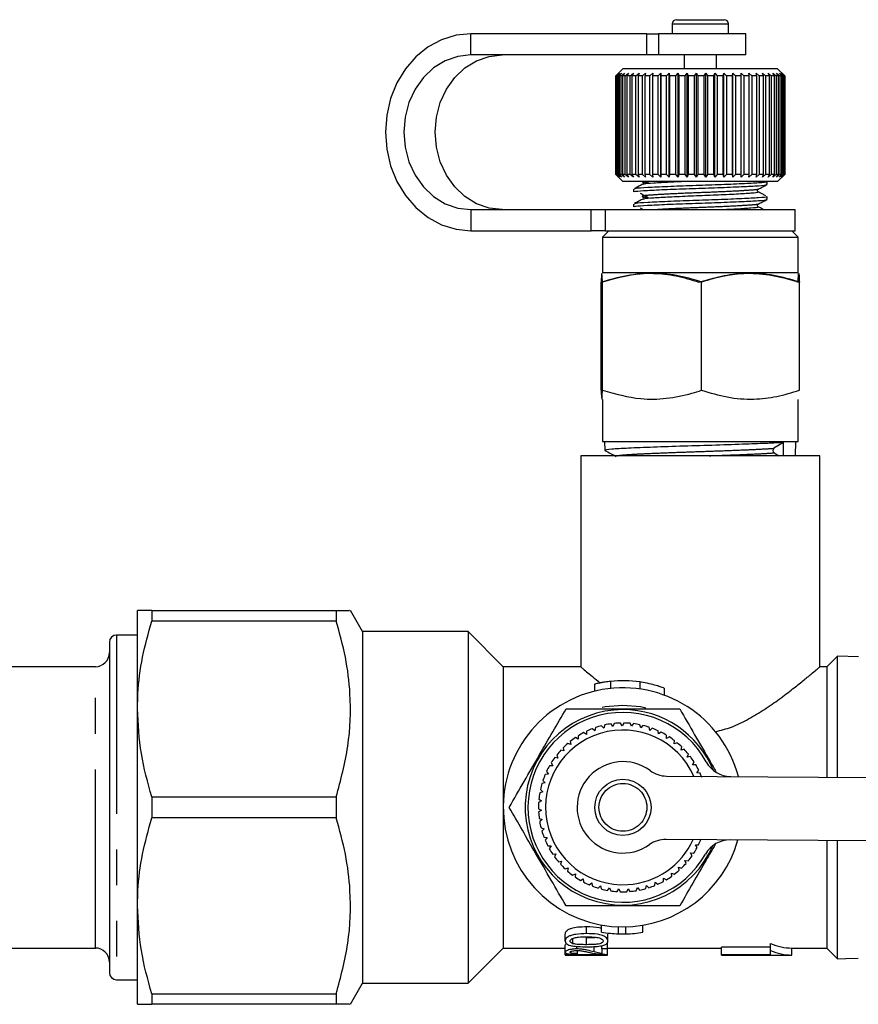
# Model space of a CAD drawing. Extents: x 26 to 395, y 75 to 238.
# Drawn here: x 89 to 119, y 81 to 116 of the extents above; entities that cross this region are included whole.
import ezdxf

# ---------------------------------------------------------------- set-up
doc = ezdxf.new("R2010")
doc.units = 0
doc.linetypes.add('PHANTOM', pattern=[12.7, 6.35, -1.27, 1.27, -1.27, 1.27, -1.27])
doc.layers.get('0').update_dxf_attribs({"linetype": 'CONTINUOUS'})

msp = doc.modelspace()

# ---------------------------------------------------------------- linework, layer by layer
at = {"color": 7, "linetype": 'CONTINUOUS'}
for p, q in [((112.329, 115.851), (112.811, 115.851)), ((112.811, 115.851), (114.029, 115.851)), ((112.179, 115.701), (112.179, 115.36)), ((114.179, 115.36), (114.179, 115.701)), ((111.283, 115.351), (105.026, 115.351)), ((111.283, 115.351), (111.698, 115.351)), ((114.804, 115.351), (111.698, 115.351)), ((112.179, 115.36), (112.179, 115.351)), ((114.179, 115.351), (114.179, 115.36)), ((114.804, 114.601), (114.804, 115.351)), ((111.283, 114.601), (105.026, 114.601)), ((111.698, 114.601), (111.283, 114.601)), ((114.804, 114.601), (111.698, 114.601)), ((112.604, 114.601), (112.604, 114.101)), ((113.754, 114.101), (113.754, 114.601)), ((110.429, 114.101), (110.179, 113.851)), ((115.929, 114.101), (110.429, 114.101)), ((116.179, 113.851), (115.929, 114.101)), ((110.179, 113.851), (110.281, 113.951)), ((110.179, 113.851), (110.179, 110.351)), ((110.179, 113.851), (110.179, 113.851)), ((110.179, 110.351), (110.179, 113.851)), ((110.281, 113.951), (110.184, 113.851)), ((110.205, 113.851), (110.184, 113.851)), ((110.184, 113.851), (110.184, 110.351)), ((110.205, 113.851), (110.312, 113.951)), ((110.205, 110.351), (110.205, 113.851)), ((110.312, 113.951), (110.223, 113.851)), ((110.27, 113.851), (110.223, 113.851)), ((110.223, 113.851), (110.223, 110.351)), ((110.27, 113.851), (110.381, 113.951)), ((110.27, 110.351), (110.27, 113.851)), ((110.381, 113.951), (110.3, 113.851)), ((110.373, 113.851), (110.3, 113.851)), ((110.3, 113.851), (110.3, 110.351)), ((110.373, 113.851), (110.487, 113.951)), ((110.373, 110.351), (110.373, 113.851)), ((110.487, 113.951), (110.416, 113.851)), ((110.512, 113.851), (110.416, 113.851)), ((110.416, 113.851), (110.416, 110.351)), ((110.512, 113.851), (110.627, 113.951)), ((110.512, 110.351), (110.512, 113.851)), ((110.627, 113.951), (110.567, 113.851)), ((110.686, 113.851), (110.567, 113.851)), ((110.567, 113.851), (110.567, 110.351)), ((110.686, 113.851), (110.801, 113.951)), ((110.686, 110.351), (110.686, 113.851)), ((110.801, 113.951), (110.752, 113.851)), ((110.893, 113.851), (110.752, 113.851)), ((110.752, 113.851), (110.752, 110.351)), ((110.893, 113.851), (111.005, 113.951)), ((110.893, 110.351), (110.893, 113.851)), ((111.005, 113.951), (110.969, 113.851)), ((111.129, 113.851), (110.969, 113.851)), ((110.969, 113.851), (110.969, 110.351)), ((111.129, 113.851), (111.238, 113.951)), ((111.129, 110.351), (111.129, 113.851)), ((111.238, 113.951), (111.214, 113.851)), ((111.392, 113.851), (111.214, 113.851)), ((111.214, 113.851), (111.214, 110.351)), ((111.392, 113.851), (111.496, 113.951)), ((111.392, 110.351), (111.392, 113.851)), ((111.496, 113.951), (111.485, 113.851)), ((111.678, 113.851), (111.485, 113.851)), ((111.485, 113.851), (111.485, 110.351)), ((111.678, 113.851), (111.777, 113.951)), ((111.678, 110.351), (111.678, 113.851)), ((111.777, 113.951), (111.779, 113.851)), ((111.777, 110.251), (111.777, 113.951)), ((111.984, 113.851), (111.779, 113.851)), ((111.779, 113.851), (111.779, 110.351)), ((111.984, 113.851), (112.075, 113.951)), ((111.984, 110.351), (111.984, 113.851)), ((112.075, 113.951), (112.09, 113.851)), ((112.075, 110.251), (112.075, 113.951)), ((112.306, 113.851), (112.09, 113.851)), ((112.09, 113.851), (112.09, 110.351)), ((112.306, 113.851), (112.388, 113.951)), ((112.306, 110.351), (112.306, 113.851)), ((112.388, 113.951), (112.416, 113.851)), ((112.388, 110.251), (112.388, 113.951)), ((112.639, 113.851), (112.416, 113.851)), ((112.416, 113.851), (112.416, 110.351)), ((112.639, 113.851), (112.711, 113.951)), ((112.639, 110.351), (112.639, 113.851)), ((112.711, 113.951), (112.752, 113.851)), ((112.711, 110.251), (112.711, 113.951)), ((112.978, 113.851), (112.752, 113.851)), ((112.752, 113.851), (112.752, 110.351)), ((112.978, 113.851), (113.041, 113.951)), ((112.978, 110.351), (112.978, 113.851)), ((113.041, 113.951), (113.093, 113.851)), ((113.041, 110.251), (113.041, 113.951)), ((113.321, 113.851), (113.093, 113.851)), ((113.093, 113.851), (113.093, 110.351)), ((113.321, 113.851), (113.372, 113.951)), ((113.321, 110.351), (113.321, 113.851)), ((113.372, 113.951), (113.436, 113.851)), ((113.372, 110.251), (113.372, 113.951)), ((113.662, 113.851), (113.436, 113.851)), ((113.436, 113.851), (113.436, 110.351)), ((113.662, 113.851), (113.7, 113.951)), ((113.662, 110.351), (113.662, 113.851)), ((113.7, 113.951), (113.775, 113.851)), ((113.7, 110.251), (113.7, 113.951)), ((113.996, 113.851), (113.775, 113.851)), ((113.775, 113.851), (113.775, 110.351)), ((113.996, 113.851), (114.022, 113.951)), ((113.996, 110.351), (113.996, 113.851)), ((114.022, 113.951), (114.106, 113.851)), ((114.022, 110.251), (114.022, 113.951)), ((114.32, 113.851), (114.106, 113.851)), ((114.106, 113.851), (114.106, 110.351)), ((114.32, 113.851), (114.333, 113.951)), ((114.32, 110.351), (114.32, 113.851)), ((114.333, 113.951), (114.425, 113.851)), ((114.333, 110.251), (114.333, 113.951)), ((114.629, 113.851), (114.425, 113.851)), ((114.425, 113.851), (114.425, 110.351)), ((114.629, 113.951), (114.728, 113.851)), ((114.629, 113.851), (114.629, 113.951)), ((114.629, 110.251), (114.629, 113.951)), ((114.629, 110.351), (114.629, 113.851)), ((114.919, 113.851), (114.728, 113.851)), ((114.728, 113.851), (114.728, 110.351)), ((114.905, 113.951), (115.011, 113.851)), ((114.919, 113.851), (114.905, 113.951)), ((114.919, 110.351), (114.919, 113.851)), ((115.186, 113.851), (115.011, 113.851)), ((115.011, 113.851), (115.011, 110.351)), ((115.16, 113.951), (115.27, 113.851)), ((115.186, 113.851), (115.16, 113.951)), ((115.186, 110.351), (115.186, 113.851)), ((115.427, 113.851), (115.27, 113.851)), ((115.27, 113.851), (115.27, 110.351)), ((115.388, 113.951), (115.501, 113.851)), ((115.427, 113.851), (115.388, 113.951)), ((115.427, 110.351), (115.427, 113.851)), ((115.639, 113.851), (115.501, 113.851)), ((115.501, 113.851), (115.501, 110.351)), ((115.588, 113.951), (115.703, 113.851)), ((115.639, 113.851), (115.588, 113.951)), ((115.639, 110.351), (115.639, 113.851)), ((115.818, 113.851), (115.703, 113.851)), ((115.703, 113.851), (115.703, 110.351)), ((115.756, 113.951), (115.871, 113.851)), ((115.818, 113.851), (115.756, 113.951)), ((115.818, 110.351), (115.818, 113.851)), ((115.964, 113.851), (115.871, 113.851)), ((115.871, 113.851), (115.871, 110.351)), ((115.891, 113.951), (116.004, 113.851)), ((115.964, 113.851), (115.891, 113.951)), ((115.964, 110.351), (115.964, 113.851)), ((115.99, 113.951), (116.101, 113.851)), ((116.073, 113.851), (115.99, 113.951)), ((116.073, 113.851), (116.004, 113.851)), ((116.004, 113.851), (116.004, 110.351)), ((116.053, 113.951), (116.159, 113.851)), ((116.144, 113.851), (116.053, 113.951)), ((116.073, 110.351), (116.073, 113.851)), ((116.078, 113.951), (116.179, 113.851)), ((116.177, 113.851), (116.078, 113.951)), ((116.144, 113.851), (116.101, 113.851)), ((116.101, 113.851), (116.101, 110.351)), ((116.144, 110.351), (116.144, 113.851)), ((116.177, 113.851), (116.159, 113.851)), ((116.159, 113.851), (116.159, 110.351)), ((116.177, 110.351), (116.177, 113.851)), ((116.179, 113.851), (116.179, 110.351)), ((110.179, 110.351), (110.429, 110.101)), ((110.179, 110.351), (110.179, 110.351)), ((110.281, 110.251), (110.179, 110.351)), ((110.184, 110.351), (110.281, 110.251)), ((110.205, 110.351), (110.184, 110.351)), ((110.312, 110.251), (110.205, 110.351)), ((110.223, 110.351), (110.312, 110.251)), ((110.27, 110.351), (110.223, 110.351)), ((110.381, 110.251), (110.27, 110.351)), ((110.3, 110.351), (110.381, 110.251)), ((110.373, 110.351), (110.3, 110.351)), ((110.487, 110.251), (110.373, 110.351)), ((110.416, 110.351), (110.487, 110.251)), ((110.512, 110.351), (110.416, 110.351)), ((110.627, 110.251), (110.512, 110.351)), ((110.567, 110.351), (110.627, 110.251)), ((110.686, 110.351), (110.567, 110.351)), ((110.801, 110.251), (110.686, 110.351)), ((110.752, 110.351), (110.801, 110.251)), ((110.893, 110.351), (110.752, 110.351)), ((111.005, 110.251), (110.893, 110.351)), ((110.969, 110.351), (111.005, 110.251)), ((111.129, 110.351), (110.969, 110.351)), ((111.238, 110.251), (111.129, 110.351)), ((111.214, 110.351), (111.238, 110.251)), ((111.392, 110.351), (111.214, 110.351)), ((111.496, 110.251), (111.392, 110.351)), ((111.485, 110.351), (111.496, 110.251)), ((111.678, 110.351), (111.485, 110.351)), ((111.777, 110.251), (111.678, 110.351)), ((111.779, 110.351), (111.777, 110.251)), ((111.984, 110.351), (111.779, 110.351)), ((112.075, 110.251), (111.984, 110.351)), ((112.09, 110.351), (112.075, 110.251)), ((112.306, 110.351), (112.09, 110.351)), ((112.388, 110.251), (112.306, 110.351)), ((112.416, 110.351), (112.388, 110.251)), ((112.639, 110.351), (112.416, 110.351)), ((112.711, 110.251), (112.639, 110.351)), ((112.752, 110.351), (112.711, 110.251)), ((112.978, 110.351), (112.752, 110.351)), ((113.041, 110.251), (112.978, 110.351)), ((113.093, 110.351), (113.041, 110.251)), ((113.321, 110.351), (113.093, 110.351)), ((113.372, 110.251), (113.321, 110.351)), ((113.436, 110.351), (113.372, 110.251)), ((113.662, 110.351), (113.436, 110.351)), ((113.7, 110.251), (113.662, 110.351)), ((113.775, 110.351), (113.7, 110.251)), ((113.996, 110.351), (113.775, 110.351)), ((114.022, 110.251), (113.996, 110.351)), ((114.106, 110.351), (114.022, 110.251)), ((114.32, 110.351), (114.106, 110.351)), ((114.333, 110.251), (114.32, 110.351)), ((114.425, 110.351), (114.333, 110.251)), ((114.629, 110.351), (114.425, 110.351)), ((114.629, 110.251), (114.629, 110.351)), ((114.728, 110.351), (114.629, 110.251)), ((114.919, 110.351), (114.728, 110.351)), ((114.905, 110.251), (114.919, 110.351)), ((115.011, 110.351), (114.905, 110.251)), ((115.186, 110.351), (115.011, 110.351)), ((115.16, 110.251), (115.186, 110.351)), ((115.27, 110.351), (115.16, 110.251)), ((115.427, 110.351), (115.27, 110.351)), ((115.388, 110.251), (115.427, 110.351)), ((115.501, 110.351), (115.388, 110.251)), ((115.639, 110.351), (115.501, 110.351)), ((115.588, 110.251), (115.639, 110.351)), ((115.703, 110.351), (115.588, 110.251)), ((115.818, 110.351), (115.703, 110.351)), ((115.756, 110.251), (115.818, 110.351)), ((115.871, 110.351), (115.756, 110.251)), ((115.964, 110.351), (115.871, 110.351)), ((115.891, 110.251), (115.964, 110.351)), ((116.004, 110.351), (115.891, 110.251)), ((115.929, 110.101), (116.179, 110.351)), ((115.99, 110.251), (116.073, 110.351)), ((116.101, 110.351), (115.99, 110.251)), ((116.073, 110.351), (116.004, 110.351)), ((116.053, 110.251), (116.144, 110.351)), ((116.159, 110.351), (116.053, 110.251)), ((116.078, 110.251), (116.177, 110.351)), ((116.179, 110.351), (116.078, 110.251)), ((116.144, 110.351), (116.101, 110.351)), ((116.177, 110.351), (116.159, 110.351)), ((115.929, 110.101), (110.429, 110.101)), ((111.131, 110.011), (111.12, 109.994)), ((111.253, 110.101), (111.327, 110.058)), ((115.554, 109.993), (115.554, 110.09)), ((110.804, 109.825), (110.804, 109.729)), ((115.554, 109.464), (115.554, 109.561)), ((110.804, 109.296), (110.804, 109.2)), ((111.131, 109.482), (111.12, 109.464)), ((105.026, 109.101), (109.301, 109.101)), ((109.301, 109.101), (109.804, 109.101)), ((109.804, 109.101), (109.804, 108.351)), ((109.804, 109.101), (116.554, 109.101)), ((111.047, 109.161), (111.152, 109.101)), ((116.554, 108.351), (116.554, 109.101)), ((105.026, 108.351), (109.301, 108.351)), ((109.804, 108.351), (109.301, 108.351)), ((109.929, 108.351), (109.704, 108.126)), ((109.804, 108.351), (116.554, 108.351)), ((116.654, 108.126), (116.429, 108.351)), ((109.704, 108.126), (109.704, 106.851)), ((109.704, 108.126), (111.476, 108.126)), ((111.476, 108.126), (116.654, 108.126)), ((116.654, 106.851), (116.654, 108.126)), ((111.476, 106.851), (109.704, 106.851)), ((116.654, 106.851), (111.476, 106.851)), ((109.656, 102.678), (109.656, 106.524)), ((109.702, 102.678), (109.702, 106.524)), ((113.226, 102.678), (113.226, 106.524)), ((116.702, 102.678), (116.702, 106.524)), ((109.704, 102.351), (109.704, 100.851)), ((116.654, 100.851), (116.654, 102.351)), ((109.704, 100.851), (116.654, 100.851)), ((109.778, 100.851), (109.788, 100.539)), ((116.137, 100.819), (115.798, 100.614)), ((116.564, 100.351), (116.58, 100.851)), ((115.801, 100.452), (115.972, 100.351)), ((108.929, 100.351), (108.929, 92.851)), ((117.429, 100.351), (108.929, 100.351)), ((117.429, 92.846), (117.429, 100.351)), ((93.179, 91.351), (93.179, 94.851)), ((93.684, 94.851), (93.684, 94.475)), ((93.684, 94.851), (100.241, 94.851)), ((100.241, 94.851), (100.241, 94.475)), ((101.179, 94.101), (100.746, 94.851)), ((100.241, 94.475), (93.684, 94.475)), ((93.179, 93.976), (92.429, 93.976)), ((104.929, 94.101), (101.179, 94.101)), ((101.179, 94.101), (101.179, 81.601)), ((106.179, 92.851), (104.929, 94.101)), ((104.929, 94.101), (104.929, 81.601)), ((92.179, 93.726), (92.179, 81.976)), ((118.057, 93.229), (117.679, 92.851)), ((118.805, 93.205), (118.057, 93.229)), ((118.057, 88.917), (118.057, 93.229)), ((91.679, 92.851), (88.679, 92.851)), ((108.929, 92.851), (106.179, 92.851)), ((106.179, 92.851), (106.179, 87.851)), ((117.679, 92.851), (117.424, 92.851)), ((117.679, 92.851), (117.679, 88.92)), ((109.425, 92.232), (109.425, 91.982)), ((109.425, 92.23), (109.425, 91.98)), ((111.908, 91.835), (111.908, 92.089)), ((93.179, 84.351), (93.179, 91.351)), ((109.454, 90.688), (109.434, 90.575)), ((109.751, 90.67), (109.672, 90.754)), ((109.784, 90.78), (109.751, 90.67)), ((110.077, 90.729), (110.008, 90.821)), ((110.122, 90.835), (110.077, 90.729)), ((110.408, 90.751), (110.349, 90.85)), ((110.464, 90.85), (110.408, 90.751)), ((110.738, 90.734), (110.692, 90.839)), ((110.806, 90.827), (110.738, 90.734)), ((111.065, 90.68), (111.031, 90.79)), ((111.143, 90.764), (111.065, 90.68)), ((111.383, 90.589), (111.362, 90.702)), ((111.47, 90.664), (111.383, 90.589)), ((108.843, 90.279), (108.741, 90.331)), ((108.837, 90.393), (108.843, 90.279)), ((109.13, 90.444), (109.034, 90.507)), ((109.137, 90.558), (109.13, 90.444)), ((109.434, 90.575), (109.346, 90.648)), ((111.689, 90.462), (111.681, 90.577)), ((111.784, 90.527), (111.689, 90.462)), ((111.979, 90.302), (111.983, 90.417)), ((112.08, 90.355), (111.979, 90.302)), ((108.302, 89.967), (108.334, 89.856)), ((108.577, 90.082), (108.469, 90.122)), ((108.557, 90.195), (108.577, 90.082)), ((112.248, 90.109), (112.266, 90.223)), ((112.355, 90.151), (112.248, 90.109)), ((112.494, 89.887), (112.524, 89.998)), ((108.119, 89.605), (108.006, 89.619)), ((108.075, 89.71), (108.119, 89.605)), ((108.334, 89.856), (108.223, 89.884)), ((112.605, 89.916), (112.494, 89.887)), ((112.712, 89.638), (112.755, 89.745)), ((112.826, 89.654), (112.712, 89.638)), ((107.935, 89.33), (107.82, 89.331)), ((107.878, 89.43), (107.935, 89.33)), ((112.901, 89.366), (112.956, 89.467)), ((113.016, 89.369), (112.901, 89.366)), ((107.782, 89.036), (107.668, 89.024)), ((107.715, 89.129), (107.782, 89.036)), ((111.979, 88.964), (119.187, 88.908)), ((113.058, 89.075), (113.124, 89.169)), ((113.172, 89.065), (113.058, 89.075)), ((107.664, 88.726), (107.552, 88.702)), ((107.587, 88.811), (107.664, 88.726)), ((93.684, 88.226), (93.684, 87.475)), ((93.684, 88.226), (100.241, 88.226)), ((100.241, 88.226), (100.241, 87.475)), ((107.583, 88.406), (107.474, 88.368)), ((107.496, 88.481), (107.583, 88.406)), ((106.179, 87.851), (106.179, 82.851)), ((107.538, 88.078), (107.434, 88.028)), ((107.443, 88.143), (107.538, 88.078)), ((107.429, 87.8), (107.531, 87.746)), ((107.531, 87.746), (107.433, 87.686)), ((100.241, 87.475), (93.684, 87.475)), ((107.455, 87.459), (107.562, 87.417)), ((107.562, 87.417), (107.472, 87.345)), ((107.519, 87.122), (107.63, 87.093)), ((107.63, 87.093), (107.549, 87.011)), ((107.621, 86.795), (107.734, 86.779)), ((107.734, 86.779), (107.663, 86.689)), ((107.759, 86.482), (107.874, 86.478)), ((107.874, 86.478), (107.814, 86.381)), ((119.17, 86.658), (111.961, 86.714)), ((113.004, 86.516), (113.118, 86.521)), ((113.066, 86.419), (113.004, 86.516)), ((117.679, 86.67), (117.679, 82.851)), ((118.057, 82.473), (118.057, 86.667)), ((107.933, 86.187), (108.047, 86.196)), ((108.047, 86.196), (107.998, 86.092)), ((112.835, 86.231), (112.949, 86.224)), ((112.885, 86.128), (112.835, 86.231)), ((108.139, 85.913), (108.251, 85.935)), ((108.251, 85.935), (108.215, 85.827)), ((112.635, 85.968), (112.747, 85.947)), ((112.673, 85.86), (112.635, 85.968)), ((108.375, 85.664), (108.484, 85.7)), ((108.484, 85.7), (108.46, 85.587)), ((108.637, 85.445), (108.742, 85.492)), ((108.742, 85.492), (108.731, 85.378)), ((112.151, 85.517), (112.256, 85.471)), ((112.164, 85.403), (112.151, 85.517)), ((112.406, 85.729), (112.515, 85.695)), ((112.431, 85.617), (112.406, 85.729)), ((108.923, 85.256), (109.022, 85.315)), ((109.022, 85.315), (109.023, 85.2)), ((109.229, 85.101), (109.32, 85.171)), ((109.32, 85.171), (109.335, 85.057)), ((109.55, 84.982), (109.632, 85.062)), ((109.632, 85.062), (109.66, 84.951)), ((111.24, 84.962), (111.266, 85.074)), ((111.266, 85.074), (111.35, 84.996)), ((111.564, 85.074), (111.577, 85.188)), ((111.577, 85.188), (111.67, 85.119)), ((111.873, 85.221), (111.874, 85.336)), ((111.874, 85.336), (111.973, 85.278)), ((109.883, 84.901), (109.955, 84.99)), ((109.955, 84.99), (109.996, 84.882)), ((110.222, 84.858), (110.285, 84.954)), ((110.285, 84.954), (110.337, 84.852)), ((110.565, 84.854), (110.616, 84.957)), ((110.616, 84.957), (110.68, 84.861)), ((110.906, 84.889), (110.944, 84.997)), ((110.944, 84.997), (111.019, 84.909)), ((93.179, 80.851), (93.179, 84.351)), ((109.671, 83.419), (109.671, 83.669)), ((111.142, 83.411), (111.142, 83.661)), ((108.379, 83.098), (108.379, 83.348)), ((109.898, 83.098), (109.898, 83.348)), ((110.276, 83.353), (110.276, 83.603)), ((110.536, 83.352), (110.536, 83.602)), ((108.379, 82.702), (108.379, 82.952)), ((108.654, 83.006), (108.654, 83.197)), ((109.138, 82.97), (109.138, 83.22)), ((109.879, 82.825), (109.879, 83.041)), ((115.679, 82.759), (115.679, 83.009)), ((88.679, 82.851), (91.679, 82.851)), ((104.929, 81.601), (106.179, 82.851)), ((106.179, 82.851), (108.379, 82.851)), ((108.379, 82.608), (108.379, 82.702)), ((109.879, 82.608), (108.379, 82.608)), ((108.379, 82.608), (108.379, 82.601)), ((108.379, 82.601), (109.498, 82.601)), ((108.793, 82.819), (108.793, 82.91)), ((108.821, 82.652), (108.821, 82.763)), ((109.407, 82.601), (109.806, 82.601)), ((109.408, 82.711), (109.408, 82.903)), ((109.686, 82.825), (109.686, 82.935)), ((109.686, 82.825), (109.686, 82.657)), ((109.879, 82.825), (109.686, 82.825)), ((109.879, 82.851), (113.929, 82.851)), ((109.879, 82.626), (109.879, 82.825)), ((109.879, 82.608), (109.879, 82.626)), ((109.879, 82.601), (109.879, 82.608)), ((115.679, 82.876), (113.929, 82.876)), ((113.929, 82.626), (113.929, 82.876)), ((113.929, 82.626), (115.679, 82.626)), ((113.929, 82.601), (113.929, 82.626)), ((113.929, 82.601), (116.429, 82.601)), ((115.679, 82.626), (115.679, 82.759)), ((116.429, 82.851), (117.679, 82.851)), ((116.429, 82.601), (116.429, 82.851)), ((117.679, 82.851), (118.057, 82.473)), ((118.057, 82.473), (118.352, 82.482)), ((118.352, 82.482), (118.795, 82.496)), ((92.429, 81.726), (93.179, 81.726)), ((100.746, 80.851), (101.179, 81.601)), ((101.179, 81.601), (104.929, 81.601)), ((93.684, 81.226), (100.241, 81.226)), ((93.684, 81.226), (93.684, 80.851)), ((100.241, 81.226), (100.241, 80.851)), ((100.241, 80.851), (93.684, 80.851))]:
    msp.add_line(p, q, dxfattribs=at)
at = {"color": 8, "linetype": 'PHANTOM'}
for p, q in [((112.179, 115.701), (112.746, 115.701)), ((112.746, 115.701), (114.179, 115.701)), ((105.026, 114.601), (105.026, 115.351)), ((111.283, 114.601), (111.283, 115.351)), ((111.698, 115.351), (111.698, 114.601)), ((112.179, 115.36), (112.746, 115.36)), ((112.746, 115.36), (114.179, 115.36)), ((105.026, 109.101), (105.026, 108.351)), ((109.301, 108.351), (109.301, 109.101)), ((92.429, 93.976), (92.429, 81.726)), ((91.679, 82.851), (91.679, 92.851)), ((109.985, 92.327), (109.985, 92.077)), ((111.034, 92.307), (111.034, 92.057)), ((109.139, 83.364), (109.139, 83.614))]:
    msp.add_line(p, q, dxfattribs=at)
at = {"color": 7, "linetype": 'CONTINUOUS', "flags": 128}
for points in [[(105.026, 115.351), (104.498, 115.297), (103.987, 115.14), (103.507, 114.882), (103.073, 114.532), (102.699, 114.1), (102.395, 113.601), (102.171, 113.048), (102.034, 112.458), (101.988, 111.851), (102.034, 111.243), (102.171, 110.654), (102.395, 110.101), (102.699, 109.601), (103.073, 109.169), (103.507, 108.82), (103.987, 108.562), (104.498, 108.404), (105.026, 108.351)], [(105.026, 114.601), (104.56, 114.548), (104.112, 114.391), (103.7, 114.137), (103.338, 113.795), (103.041, 113.378), (102.821, 112.903), (102.685, 112.387), (102.639, 111.851), (102.685, 111.314), (102.821, 110.798), (103.041, 110.323), (103.338, 109.906), (103.7, 109.564), (104.112, 109.31), (104.56, 109.153), (105.026, 109.101)], [(106.143, 109.101), (105.678, 109.153), (105.23, 109.31), (104.817, 109.564), (104.455, 109.906), (104.159, 110.323), (103.938, 110.798), (103.802, 111.314), (103.756, 111.851), (103.802, 112.387), (103.938, 112.903), (104.159, 113.378), (104.455, 113.795), (104.817, 114.137), (105.23, 114.391), (105.678, 114.548), (106.143, 114.601)], [(110.429, 91.476), (109.799, 91.421), (109.692, 91.4)], [(111.249, 91.382), (111.058, 91.421), (110.429, 91.476)]]:
    msp.add_lwpolyline(points, dxfattribs=at)
at = {"color": 7, "linetype": 'CONTINUOUS'}
msp.add_circle((110.429, 87.851), 1, dxfattribs=at)
at = {"color": 8, "linetype": 'PHANTOM'}
msp.add_circle((110.429, 87.851), 0.85, dxfattribs=at)
at = {"color": 7, "linetype": 'CONTINUOUS'}
for centre, radius, start, end in [((112.329, 115.701), 0.15, 90, 180), ((114.029, 115.701), 0.15, 0, 90), ((115.854, 100.534), 0.0977, 124.7386, 237.4129), ((92.429, 93.726), 0.25, 90, 180), ((91.679, 93.351), 0.5, 270, 0), ((110.429, 87.851), 4.25, 14.9083, 270), ((110.429, 88.101), 4.25, 98.9453, 103.662), ((110.429, 88.101), 4.25, 81.8162, 95.9999), ((110.429, 87.851), 3.475, 90, 336.9081), ((110.429, 87.851), 3.375, 28.6181, 330.4995), ((110.429, 87.851), 3.475, 22.2095, 90), ((110.429, 87.851), 3, 104.6095, 108.9616), ((110.429, 87.851), 3, 98.064, 102.4162), ((110.429, 87.851), 3, 91.5186, 95.8707), ((110.429, 87.851), 3, 84.9731, 89.3252), ((110.429, 87.851), 3, 78.4277, 82.7798), ((110.429, 87.851), 3, 71.8822, 76.2343), ((110.429, 87.851), 3, 65.3368, 69.6889), ((110.429, 87.851), 2.75, 23.7065, 273.6946), ((110.429, 87.851), 3, 124.2458, 128.598), ((110.429, 87.851), 3, 117.7004, 122.0525), ((110.429, 87.851), 3, 111.1549, 115.5071), ((110.429, 87.851), 3, 58.7913, 63.1434), ((110.429, 87.851), 3, 52.2458, 56.598), ((110.429, 87.851), 3, 130.7913, 135.1434), ((110.429, 87.851), 3, 45.7004, 50.0525), ((110.429, 87.851), 3, 143.8822, 148.2343), ((110.429, 87.851), 3, 137.3368, 141.6889), ((110.429, 87.851), 3, 39.1549, 43.5071), ((110.429, 87.851), 3, 32.6095, 36.9616), ((110.429, 87.851), 3, 150.4277, 154.7798), ((110.429, 87.851), 1.625, 53.6082, 305.5094), ((110.429, 87.851), 3, 26.064, 30.4162), ((114.269, 89.946), 1, 208.6181, 269.5588), ((110.429, 87.851), 3, 156.9731, 161.3252), ((111.986, 89.964), 1, 233.6082, 269.5588), ((110.429, 87.851), 3, 20.77, 23.8707), ((110.429, 87.851), 3, 163.5186, 167.8707), ((110.429, 87.851), 3, 170.064, 174.4162), ((110.429, 87.851), 3, 176.6095, 180.9616), ((110.429, 87.851), 3, 183.1549, 187.5071), ((110.429, 87.851), 3, 189.7004, 194.0525), ((110.429, 87.851), 3, 196.2458, 200.598), ((110.429, 87.851), 3, 202.7913, 207.1434), ((110.429, 87.851), 4.25, 270, 344.2093), ((110.429, 87.851), 2.75, 273.6946, 335.4111), ((111.954, 85.714), 1, 89.5588, 125.5094), ((110.429, 87.851), 3, 333.7004, 338.0525), ((114.237, 85.696), 1, 89.5588, 150.4995), ((110.429, 87.851), 3, 209.3368, 213.6889), ((110.429, 87.851), 3, 320.6095, 324.9616), ((110.429, 87.851), 3, 327.1549, 331.5071), ((110.429, 87.851), 3, 215.8822, 220.2343), ((110.429, 87.851), 3, 222.4277, 226.7798), ((110.429, 87.851), 3, 314.064, 318.4162), ((110.429, 87.851), 3, 228.9731, 233.3252), ((110.429, 87.851), 3, 300.9731, 305.3252), ((110.429, 87.851), 3, 307.5186, 311.8707), ((110.429, 87.851), 3, 235.5186, 239.8707), ((110.429, 87.851), 3, 242.064, 246.4162), ((110.429, 87.851), 3, 248.6095, 252.9616), ((110.429, 87.851), 3, 287.8822, 292.2343), ((110.429, 87.851), 3, 294.4277, 298.7798), ((110.429, 87.851), 3, 255.1549, 259.5071), ((110.429, 87.851), 3, 261.7004, 266.0525), ((110.429, 87.851), 3, 268.2458, 272.598), ((110.429, 87.851), 3, 274.7913, 279.1434), ((110.429, 87.851), 3, 281.3368, 285.6889), ((110.429, 87.601), 4.25, 259.7225, 267.9437), ((110.429, 87.601), 4.25, 267.9437, 271.4442), ((110.429, 87.601), 4.25, 271.4442, 279.6563), ((91.679, 82.351), 0.5, 0, 90), ((92.429, 81.976), 0.25, 180, 270)]:
    msp.add_arc(centre, radius, start, end, dxfattribs=at)
for centre, major_axis, ratio, start_param, end_param in [((108.587, 344.506), (-5.502, 292.123), 0.018379, 3.722457, 3.725371), ((116.429, 87.851), (0, 5), 0.6, 2.888912, 3.141593), ((108.75, 87.601), (0, 5), 0.1, 3.245782, 3.284541), ((109.407, 87.601), (7.786, 0), 0.642148, 4.700695, 4.724082), ((109.806, 87.601), (7.786, 0), 0.642148, 4.712389, 4.721679), ((116.429, 87.601), (0, 5), 0.6, 2.888912, 3.141593)]:
    msp.add_ellipse(centre, major_axis=major_axis, ratio=ratio, start_param=start_param, end_param=end_param, dxfattribs=at)
for points, knots in [([(115.515, 110.09), (115.526, 110.087), (115.575, 110.072), (115.29, 110.047), (114.696, 110.015), (113.845, 109.979), (112.899, 109.95), (111.99, 109.915), (111.278, 109.881), (110.852, 109.854), (110.846, 109.834), (110.843, 109.825)], [0, 0, 0, 0, 0.037558, 0.161653, 0.285747, 0.41309, 0.535411, 0.661653, 0.787894, 0.910215, 1, 1, 1, 1]), ([(110.845, 109.729), (110.846, 109.737), (110.848, 109.756), (111.267, 109.783), (111.974, 109.818), (112.881, 109.852), (113.828, 109.882), (114.682, 109.918), (115.281, 109.95), (115.572, 109.974), (115.525, 109.99), (115.513, 109.993)], [0, 0, 0, 0, 0.0873794, 0.2096996, 0.3359415, 0.4621836, 0.5845035, 0.7118466, 0.8359415, 0.9600361, 1, 1, 1, 1]), ([(111.119, 109.993), (111.066, 109.966), (110.976, 109.918), (110.885, 109.871), (110.847, 109.851)], [0, 0, 0, 0, 0.582033, 1, 1, 1, 1]), ([(111.12, 110.09), (111.128, 110.084), (111.144, 110.072), (111.145, 110.046), (111.146, 110.033)], [0, 0, 0, 0, 0.515623, 1, 1, 1, 1]), ([(111.132, 110.091), (111.143, 110.085), (111.164, 110.073), (111.283, 110.063), (111.336, 110.058)], [0, 0, 0, 0, 0.5549598, 1, 1, 1, 1]), ([(112.735, 110.101), (112.539, 110.092), (112.315, 110.083), (111.899, 110.062), (111.502, 110.04), (111.171, 110.016), (111.163, 109.999), (111.16, 109.993)], [0, 0, 0, 0, 0.2278642, 0.2596969, 0.5550782, 0.8420256, 1, 1, 1, 1]), ([(115.237, 109.825), (115.289, 109.852), (115.393, 109.906), (115.496, 109.96), (115.548, 109.987)], [0, 0, 0, 0, 0.499839, 1, 1, 1, 1]), ([(115.515, 109.561), (115.526, 109.557), (115.575, 109.542), (115.29, 109.518), (114.696, 109.486), (113.845, 109.45), (112.899, 109.42), (111.99, 109.386), (111.278, 109.351), (110.852, 109.324), (110.846, 109.305), (110.843, 109.296)], [0, 0, 0, 0, 0.037558, 0.161653, 0.285747, 0.41309, 0.535411, 0.661653, 0.787894, 0.910215, 1, 1, 1, 1]), ([(111.047, 109.69), (111.094, 109.663), (111.187, 109.609), (111.28, 109.556), (111.327, 109.529)], [0, 0, 0, 0, 0.5000178, 1, 1, 1, 1]), ([(111.12, 109.561), (111.128, 109.554), (111.144, 109.542), (111.145, 109.516), (111.146, 109.504)], [0, 0, 0, 0, 0.515623, 1, 1, 1, 1]), ([(111.132, 109.562), (111.143, 109.555), (111.164, 109.544), (111.283, 109.534), (111.336, 109.529)], [0, 0, 0, 0, 0.55496, 1, 1, 1, 1]), ([(115.202, 109.726), (115.218, 109.721), (115.268, 109.705), (115.015, 109.679), (114.494, 109.647), (113.753, 109.611), (112.93, 109.581), (112.378, 109.557), (111.899, 109.533), (111.502, 109.511), (111.171, 109.487), (111.163, 109.47), (111.16, 109.464)], [0, 0, 0, 0, 0.0546199, 0.1798396, 0.3050591, 0.4335596, 0.5569872, 0.6843755, 0.6973877, 0.8181301, 0.9354251, 1, 1, 1, 1]), ([(115.227, 109.746), (115.22, 109.752), (115.208, 109.765), (115.215, 109.808), (115.23, 109.819), (115.238, 109.825)], [0, 0, 0, 0, 0.31816, 0.6484272, 1, 1, 1, 1]), ([(115.511, 109.587), (115.473, 109.606), (115.382, 109.654), (115.291, 109.701), (115.239, 109.729)], [0, 0, 0, 0, 0.417967, 1, 1, 1, 1]), ([(110.845, 109.2), (110.846, 109.208), (110.848, 109.227), (111.267, 109.254), (111.974, 109.288), (112.881, 109.323), (113.828, 109.353), (114.682, 109.389), (115.281, 109.421), (115.572, 109.445), (115.525, 109.46), (115.513, 109.464)], [0, 0, 0, 0, 0.087379, 0.2097, 0.335942, 0.462184, 0.584504, 0.711847, 0.835942, 0.960036, 1, 1, 1, 1]), ([(111.119, 109.464), (111.066, 109.437), (110.976, 109.389), (110.885, 109.342), (110.847, 109.322)], [0, 0, 0, 0, 0.582036, 1, 1, 1, 1]), ([(115.227, 109.217), (115.22, 109.223), (115.208, 109.236), (115.215, 109.279), (115.23, 109.29), (115.238, 109.296)], [0, 0, 0, 0, 0.31816, 0.6484272, 1, 1, 1, 1]), ([(115.237, 109.296), (115.289, 109.323), (115.393, 109.377), (115.496, 109.431), (115.548, 109.458)], [0, 0, 0, 0, 0.499838, 1, 1, 1, 1]), ([(115.202, 109.197), (115.218, 109.192), (115.268, 109.175), (115.01, 109.15), (114.601, 109.123), (114.233, 109.106), (114.111, 109.101)], [0, 0, 0, 0, 0.149003, 0.490601, 0.832199, 1, 1, 1, 1]), ([(115.428, 109.101), (115.418, 109.106), (115.355, 109.139), (115.291, 109.172), (115.239, 109.2)], [0, 0, 0, 0, 0.163347, 1, 1, 1, 1]), ([(109.656, 106.524), (109.958, 106.614), (110.568, 106.796), (111.471, 106.863), (112.335, 106.765), (112.865, 106.605), (113.132, 106.524)], [0, 0, 0, 0, 0.264603, 0.534944, 0.765341, 1, 1, 1, 1]), ([(109.702, 106.524), (109.698, 106.614), (109.69, 106.796), (109.678, 106.863), (109.667, 106.765), (109.659, 106.605), (109.656, 106.524)], [0, 0, 0, 0, 0.264603, 0.534944, 0.765341, 1, 1, 1, 1]), ([(113.226, 106.524), (113.111, 106.56), (112.707, 106.688), (111.988, 106.834), (110.907, 106.859), (110.154, 106.649), (109.702, 106.524)], [0, 0, 0, 0, 0.099503, 0.352404, 0.611358, 1, 1, 1, 1]), ([(113.132, 106.524), (113.584, 106.649), (114.33, 106.857), (115.41, 106.835), (116.129, 106.69), (116.541, 106.56), (116.655, 106.524)], [0, 0, 0, 0, 0.3886402, 0.6411573, 0.9004968, 1, 1, 1, 1]), ([(116.702, 106.524), (116.4, 106.614), (115.79, 106.796), (114.886, 106.863), (114.022, 106.765), (113.493, 106.605), (113.226, 106.524)], [0, 0, 0, 0, 0.264603, 0.534944, 0.765341, 1, 1, 1, 1]), ([(116.655, 106.524), (116.659, 106.614), (116.668, 106.796), (116.68, 106.863), (116.691, 106.765), (116.698, 106.605), (116.702, 106.524)], [0, 0, 0, 0, 0.264603, 0.534944, 0.765341, 1, 1, 1, 1]), ([(109.656, 102.678), (109.66, 102.587), (109.668, 102.405), (109.68, 102.338), (109.692, 102.436), (109.699, 102.597), (109.702, 102.678)], [0, 0, 0, 0, 0.264603, 0.534944, 0.765341, 1, 1, 1, 1]), ([(109.702, 102.678), (110.154, 102.552), (110.9, 102.344), (111.98, 102.366), (112.699, 102.511), (113.111, 102.642), (113.226, 102.678)], [0, 0, 0, 0, 0.38864, 0.641157, 0.900498, 1, 1, 1, 1]), ([(113.226, 102.678), (113.527, 102.587), (114.137, 102.405), (115.041, 102.338), (115.905, 102.436), (116.435, 102.597), (116.702, 102.678)], [0, 0, 0, 0, 0.264604, 0.534944, 0.765342, 1, 1, 1, 1]), ([(116.137, 100.819), (115.96, 100.81), (115.606, 100.791), (114.774, 100.76), (113.743, 100.723), (112.579, 100.692), (111.486, 100.652), (110.577, 100.618), (109.99, 100.583), (109.737, 100.552), (109.817, 100.538), (109.836, 100.534)], [0, 0, 0, 0, 0.103377, 0.206757, 0.332383, 0.458066, 0.583647, 0.709185, 0.834743, 0.960156, 1, 1, 1, 1]), ([(109.789, 100.537), (109.856, 100.502), (109.99, 100.432), (110.124, 100.362), (110.19, 100.327)], [0, 0, 0, 0, 0.500087, 1, 1, 1, 1]), ([(93.684, 94.851), (93.589, 94.851), (93.398, 94.851), (93.216, 94.851), (93.191, 94.851), (93.179, 94.851)], [0, 0, 0, 0, 0.330425, 0.662812, 1, 1, 1, 1]), ([(100.241, 94.851), (100.338, 94.851), (100.533, 94.851), (100.724, 94.851), (100.711, 94.851), (100.704, 94.851)], [0, 0, 0, 0, 0.3415044, 0.6852009, 1, 1, 1, 1]), ([(93.179, 91.351), (93.182, 91.532), (93.194, 92.147), (93.331, 93.199), (93.566, 94.048), (93.684, 94.475)], [0, 0, 0, 0, 0.1720768, 0.5836375, 1, 1, 1, 1]), ([(100.241, 88.226), (100.4, 88.822), (100.721, 90.027), (100.782, 91.706), (100.595, 93.198), (100.359, 94.048), (100.241, 94.475)], [0, 0, 0, 0, 0.289589, 0.585845, 0.791721, 1, 1, 1, 1]), ([(108.929, 92.851), (108.937, 92.844), (108.953, 92.83), (109.128, 92.683), (109.366, 92.481), (109.603, 92.292), (109.63, 92.271)], [0, 0, 0, 0, 0.232416, 0.4727, 0.941448, 1, 1, 1, 1]), ([(113.72, 90.54), (113.912, 90.59), (114.329, 90.7), (114.908, 90.991), (115.475, 91.336), (116, 91.705), (116.458, 92.054), (116.84, 92.359), (117.118, 92.589), (117.307, 92.747), (117.413, 92.837), (117.42, 92.843), (117.424, 92.846)], [0, 0, 0, 0, 0.091124, 0.197465, 0.306586, 0.421316, 0.538336, 0.64293, 0.750189, 0.837172, 0.926553, 1, 1, 1, 1]), ([(109.985, 92.327), (109.921, 92.32), (109.795, 92.305), (109.626, 92.275), (109.501, 92.249), (109.431, 92.232), (109.432, 92.232), (109.432, 92.232)], [0, 0, 0, 0, 0.2161669, 0.4322455, 0.6501052, 0.8664724, 1, 1, 1, 1]), ([(111.897, 92.089), (111.9, 92.088), (111.91, 92.084), (111.832, 92.113), (111.675, 92.166), (111.438, 92.232), (111.21, 92.281), (111.071, 92.302), (111.034, 92.307)], [0, 0, 0, 0, 0.080203, 0.279117, 0.482372, 0.696959, 0.918409, 1, 1, 1, 1]), ([(93.684, 88.226), (93.542, 88.736), (93.255, 89.763), (93.204, 90.819), (93.179, 91.351)], [0, 0, 0, 0, 0.4960883, 1, 1, 1, 1]), ([(106.387, 87.851), (106.563, 88.154), (106.917, 88.769), (107.443, 89.678), (107.945, 90.548), (108.253, 91.082), (108.408, 91.351)], [0, 0, 0, 0, 0.264603, 0.534944, 0.765341, 1, 1, 1, 1]), ([(108.408, 91.351), (108.539, 91.351), (109.003, 91.351), (109.828, 91.351), (111.067, 91.351), (111.931, 91.351), (112.45, 91.351)], [0, 0, 0, 0, 0.099503, 0.352404, 0.611358, 1, 1, 1, 1]), ([(112.45, 91.351), (112.625, 91.047), (112.979, 90.433), (113.416, 89.676), (113.668, 89.241), (113.735, 89.124)], [0, 0, 0, 0, 0.416922, 0.842885, 1, 1, 1, 1]), ([(108.408, 84.351), (108.233, 84.654), (107.878, 85.269), (107.353, 86.178), (106.851, 87.048), (106.543, 87.582), (106.387, 87.851)], [0, 0, 0, 0, 0.264603, 0.534944, 0.765341, 1, 1, 1, 1]), ([(93.179, 84.351), (93.182, 84.532), (93.194, 85.147), (93.331, 86.199), (93.566, 87.048), (93.684, 87.475)], [0, 0, 0, 0, 0.172077, 0.583638, 1, 1, 1, 1]), ([(100.241, 81.226), (100.4, 81.822), (100.721, 83.027), (100.782, 84.706), (100.595, 86.198), (100.359, 87.048), (100.241, 87.475)], [0, 0, 0, 0, 0.289589, 0.585845, 0.791721, 1, 1, 1, 1]), ([(113.707, 86.528), (113.601, 86.344), (113.337, 85.888), (112.913, 85.153), (112.605, 84.62), (112.45, 84.351)], [0, 0, 0, 0, 0.250877, 0.622006, 1, 1, 1, 1]), ([(93.684, 81.226), (93.542, 81.736), (93.255, 82.763), (93.204, 83.819), (93.179, 84.351)], [0, 0, 0, 0, 0.4960883, 1, 1, 1, 1]), ([(112.45, 84.351), (111.931, 84.351), (111.076, 84.351), (109.837, 84.351), (109.012, 84.351), (108.539, 84.351), (108.408, 84.351)], [0, 0, 0, 0, 0.38864, 0.641157, 0.900497, 1, 1, 1, 1]), ([(108.379, 83.348), (108.386, 83.381), (108.397, 83.435), (108.481, 83.508), (108.622, 83.564), (108.846, 83.609), (109.035, 83.612), (109.139, 83.614)], [0, 0, 0, 0, 0.208141, 0.338446, 0.469422, 0.709392, 1, 1, 1, 1]), ([(109.139, 83.364), (109.007, 83.36), (108.816, 83.356), (108.599, 83.306), (108.479, 83.257), (108.404, 83.19), (108.381, 83.135), (108.379, 83.103), (108.379, 83.098)], [0, 0, 0, 0, 0.366811, 0.533032, 0.662912, 0.793013, 0.96643, 1, 1, 1, 1]), ([(109.139, 83.614), (109.298, 83.612), (109.489, 83.61), (109.644, 83.56), (109.671, 83.551)], [0, 0, 0, 0, 0.8315, 1, 1, 1, 1]), ([(109.898, 83.098), (109.894, 83.125), (109.887, 83.174), (109.814, 83.245), (109.693, 83.303), (109.465, 83.356), (109.269, 83.361), (109.139, 83.364)], [0, 0, 0, 0, 0.171624, 0.311118, 0.450981, 0.63688, 1, 1, 1, 1]), ([(108.379, 83.098), (108.383, 83.072), (108.39, 83.026), (108.46, 82.974), (108.571, 82.935), (108.781, 82.903), (108.983, 82.897), (109.12, 82.896), (109.139, 82.896)], [0, 0, 0, 0, 0.175594, 0.301778, 0.427878, 0.606001, 0.946043, 1, 1, 1, 1]), ([(108.379, 82.952), (108.38, 82.967), (108.381, 82.985), (108.423, 83.002), (108.428, 83.004)], [0, 0, 0, 0, 0.874005, 1, 1, 1, 1]), ([(108.552, 83.097), (108.555, 83.114), (108.563, 83.147), (108.625, 83.189), (108.719, 83.224), (108.896, 83.246), (109.042, 83.248), (109.138, 83.249)], [0, 0, 0, 0, 0.151117, 0.292671, 0.421536, 0.616413, 1, 1, 1, 1]), ([(108.654, 83.006), (108.627, 83.017), (108.578, 83.037), (108.554, 83.071), (108.552, 83.09), (108.552, 83.097)], [0, 0, 0, 0, 0.463921, 0.814745, 1, 1, 1, 1]), ([(109.138, 82.97), (109.097, 82.97), (109.013, 82.97), (108.867, 82.976), (108.742, 82.985), (108.671, 83.002), (108.654, 83.006)], [0, 0, 0, 0, 0.250183, 0.500569, 0.884901, 1, 1, 1, 1]), ([(109.138, 83.249), (109.199, 83.248), (109.321, 83.247), (109.478, 83.236), (109.604, 83.211), (109.68, 83.172), (109.72, 83.132), (109.724, 83.107), (109.725, 83.098)], [0, 0, 0, 0, 0.243269, 0.48326, 0.628437, 0.774766, 0.913967, 1, 1, 1, 1]), ([(109.138, 83.22), (109.2, 83.22), (109.313, 83.22), (109.424, 83.228), (109.474, 83.232)], [0, 0, 0, 0, 0.543228, 1, 1, 1, 1]), ([(109.725, 83.098), (109.721, 83.082), (109.713, 83.05), (109.65, 83.015), (109.554, 82.987), (109.377, 82.972), (109.232, 82.971), (109.138, 82.97)], [0, 0, 0, 0, 0.1514597, 0.289576, 0.4180325, 0.6245914, 1, 1, 1, 1]), ([(109.139, 82.896), (109.193, 82.896), (109.3, 82.897), (109.484, 82.906), (109.642, 82.922), (109.73, 82.945), (109.753, 82.951)], [0, 0, 0, 0, 0.249815, 0.499996, 0.865352, 1, 1, 1, 1]), ([(109.753, 82.951), (109.791, 82.967), (109.862, 82.998), (109.894, 83.052), (109.897, 83.086), (109.898, 83.098)], [0, 0, 0, 0, 0.416385, 0.792159, 1, 1, 1, 1]), ([(108.793, 82.819), (108.747, 82.818), (108.654, 82.816), (108.536, 82.795), (108.446, 82.768), (108.388, 82.735), (108.382, 82.713), (108.379, 82.702)], [0, 0, 0, 0, 0.1943712, 0.3904739, 0.5684263, 0.7695992, 1, 1, 1, 1]), ([(108.379, 82.702), (108.383, 82.689), (108.39, 82.668), (108.464, 82.647), (108.573, 82.634), (108.694, 82.629), (108.773, 82.628), (108.802, 82.628)], [0, 0, 0, 0, 0.2792745, 0.4714289, 0.6644167, 0.8812039, 1, 1, 1, 1]), ([(108.552, 82.701), (108.555, 82.709), (108.56, 82.724), (108.611, 82.744), (108.677, 82.758), (108.744, 82.764), (108.784, 82.765), (108.795, 82.765)], [0, 0, 0, 0, 0.2855848, 0.5001001, 0.7143435, 0.9201588, 1, 1, 1, 1]), ([(108.821, 82.652), (108.785, 82.652), (108.722, 82.653), (108.643, 82.659), (108.59, 82.669), (108.557, 82.683), (108.553, 82.695), (108.552, 82.701)], [0, 0, 0, 0, 0.241133, 0.420485, 0.599767, 0.784421, 1, 1, 1, 1]), ([(109.408, 82.711), (109.331, 82.732), (109.212, 82.765), (109.017, 82.806), (108.883, 82.818), (108.81, 82.819), (108.793, 82.819)], [0, 0, 0, 0, 0.467629, 0.717693, 0.934486, 1, 1, 1, 1]), ([(108.795, 82.765), (108.831, 82.763), (108.919, 82.76), (109.05, 82.737), (109.181, 82.706), (109.272, 82.686), (109.318, 82.676)], [0, 0, 0, 0, 0.161269, 0.381641, 0.689322, 1, 1, 1, 1]), ([(109.318, 82.676), (109.375, 82.665), (109.462, 82.648), (109.61, 82.634), (109.7, 82.63), (109.745, 82.628)], [0, 0, 0, 0, 0.482142, 0.736034, 1, 1, 1, 1]), ([(109.686, 82.657), (109.659, 82.66), (109.592, 82.668), (109.506, 82.687), (109.441, 82.703), (109.408, 82.711)], [0, 0, 0, 0, 0.249061, 0.623929, 1, 1, 1, 1]), ([(109.745, 82.628), (109.756, 82.628), (109.778, 82.627), (109.822, 82.626), (109.856, 82.626), (109.879, 82.626)], [0, 0, 0, 0, 0.250621, 0.501553, 1, 1, 1, 1]), ([(93.179, 80.851), (93.191, 80.851), (93.216, 80.851), (93.397, 80.851), (93.588, 80.851), (93.684, 80.851)], [0, 0, 0, 0, 0.337188, 0.667473, 1, 1, 1, 1]), ([(100.702, 80.851), (100.709, 80.851), (100.725, 80.851), (100.533, 80.851), (100.339, 80.851), (100.241, 80.851)], [0, 0, 0, 0, 0.314779, 0.656134, 1, 1, 1, 1])]:
    msp.add_open_spline(points, degree=3, knots=knots, dxfattribs=at)
at = {"color": 8, "linetype": 'PHANTOM'}
for points, knots in [([(111.126, 110.101), (111.12, 110.099), (111.105, 110.096), (111.122, 110.093), (111.132, 110.091)], [0, 0, 0, 0, 0.422873, 1, 1, 1, 1]), ([(115.223, 109.825), (115.226, 109.824), (115.253, 109.811), (115.004, 109.789), (114.492, 109.757), (113.748, 109.721), (112.924, 109.691), (112.139, 109.657), (111.508, 109.622), (111.186, 109.596), (111.085, 109.574), (111.125, 109.564), (111.132, 109.562)], [0, 0, 0, 0, 0.0120284, 0.1367655, 0.2615026, 0.3895077, 0.5124597, 0.6393573, 0.7662547, 0.8892067, 0.9795176, 1, 1, 1, 1]), ([(115.223, 109.296), (115.226, 109.295), (115.253, 109.282), (115.004, 109.26), (114.493, 109.228), (113.747, 109.192), (112.929, 109.162), (112.177, 109.13), (111.828, 109.11), (111.674, 109.101)], [0, 0, 0, 0, 0.016245, 0.184711, 0.353177, 0.526057, 0.692112, 0.863496, 1, 1, 1, 1]), ([(110.225, 100.351), (110.278, 100.36), (110.389, 100.378), (110.825, 100.407), (111.432, 100.437), (112.187, 100.466), (113.012, 100.496), (113.853, 100.525), (114.637, 100.555), (115.325, 100.585), (115.64, 100.604), (115.798, 100.614)], [0, 0, 0, 0, 0.101628, 0.213845, 0.32602, 0.438233, 0.550557, 0.662837, 0.775087, 0.887434, 1, 1, 1, 1]), ([(113.51, 100.351), (113.624, 100.355), (114.016, 100.369), (114.642, 100.392), (115.33, 100.422), (115.644, 100.442), (115.801, 100.452)], [0, 0, 0, 0, 0.1200213, 0.412989, 0.7062092, 1, 1, 1, 1])]:
    msp.add_open_spline(points, degree=3, knots=knots, dxfattribs=at)

doc.saveas('drawing.dxf')
